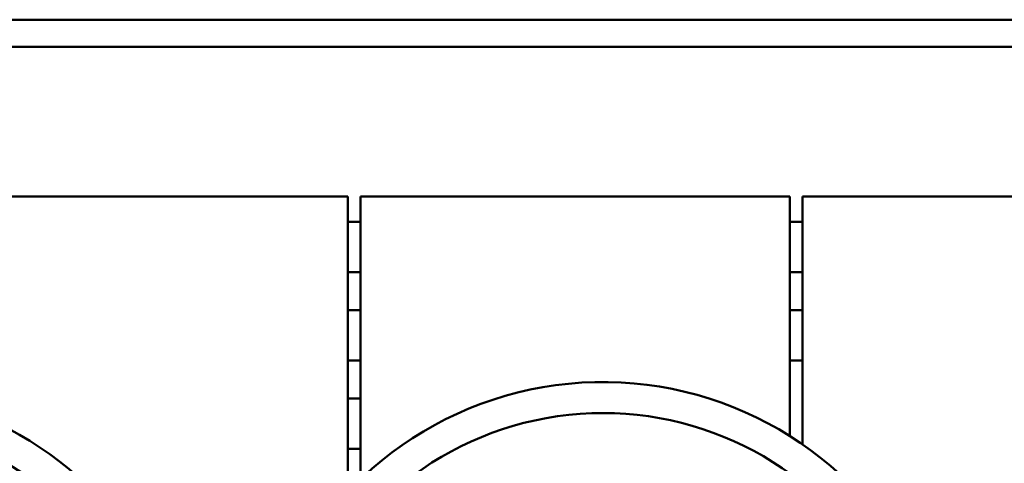
# Model space of a CAD drawing. Units: inches. Extents: x 6 to 258, y 3 to 201.
# Drawn here: x 152 to 157, y 174 to 177 of the extents above; entities that cross this region are included whole.
import ezdxf

# ---------------------------------------------------------------- set-up
doc = ezdxf.new("R2010")
doc.units = ezdxf.units.IN
doc.header["$LTSCALE"] = 12
doc.header["$MEASUREMENT"] = 0
doc.layers.add('Visible (ANSI)', color=7, linetype='Continuous', lineweight=50)

msp = doc.modelspace()

# ---------------------------------------------------------------- linework, layer by layer
at = {"layer": 'Visible (ANSI)'}
for p, q in [((143.548, 176.581), (162.288, 176.581)), ((162.288, 176.4465), (143.548, 176.4465)), ((153.5306, 175.706), (144.1105, 175.706)), ((153.5306, 174.2424), (153.5306, 175.706)), ((153.5931, 175.706), (155.7181, 175.706)), ((153.5931, 174.3054), (153.5931, 175.706)), ((155.7181, 175.706), (155.7181, 174.52)), ((155.7806, 175.706), (155.7806, 174.4787)), ((161.7806, 175.706), (155.7806, 175.706)), ((153.5306, 175.581), (153.5931, 175.581)), ((155.7181, 175.581), (155.7806, 175.581)), ((153.5931, 175.331), (153.5306, 175.331)), ((155.7806, 175.331), (155.7181, 175.331)), ((153.5306, 175.1435), (153.5931, 175.1435)), ((155.7181, 175.1435), (155.7806, 175.1435)), ((153.5931, 174.8935), (153.5306, 174.8935)), ((155.7806, 174.8935), (155.7181, 174.8935)), ((153.5306, 174.706), (153.5931, 174.706)), ((153.5931, 174.456), (153.5306, 174.456))]:
    msp.add_line(p, q, dxfattribs=at)
for centre, radius, start, end in [((154.793, 173.0522), 1.735, 319.2451, 160.5492), ((151.043, 173.021), 1.735, 20.549, 211.1505), ((151.043, 173.021), 1.5813, 22.6514, 218.2367), ((154.793, 173.0522), 1.5813, 325.0653, 158.5701)]:
    msp.add_arc(centre, radius, start, end, dxfattribs=at)

doc.saveas('drawing.dxf')
